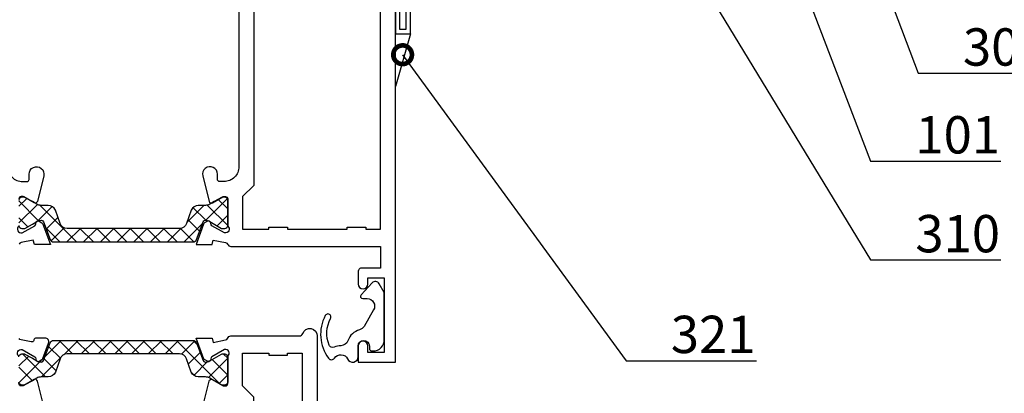
# Model space of a CAD drawing. Units: millimetres. Extents: x -236 to 8814, y -11971 to 6.
# Drawn here: x 164 to 296, y -9185 to -9135 of the extents above; entities that cross this region are included whole.
import ezdxf
from ezdxf import colors
from ezdxf.entities.mleader import LeaderData, LeaderLine
from ezdxf.math import Vec2, Vec3

# ---------------------------------------------------------------- set-up
doc = ezdxf.new("R2010")
doc.units = ezdxf.units.MM
doc.layers.get('0').update_dxf_attribs({"color": 1})
for name, color, linetype in [('S-CONNECTORS', 7, 'Continuous'), ('S-FACADE', 7, 'Continuous'), ('S-MATERIALS', 2, 'Continuous'), ('S-SPACE', 7, 'Continuous'), ('S-TEXT', 4, 'Continuous')]:
    doc.layers.add(name, color=color, linetype=linetype)
doc.styles.get("Standard").update_dxf_attribs({"font": 'arial.ttf'})

# ---------------------------------------------------------------- blocks, each defined once
blk = doc.blocks.new('ovi')
at = {"layer": 'S-MATERIALS'}
h = blk.add_hatch(dxfattribs=at)
h.set_pattern_fill('ANSI37', color=256, scale=0.5, angle=270, style=0, pattern_type=2)
h.set_pattern_definition([(315, (9e-15, 47.0092), (1.122532, 1.122532), []), (405, (9e-15, 47.0092), (-1.122532, 1.122532), [])])
edge = h.paths.add_edge_path()
edge.add_line((75.03, -36.51), (75.03, -28.98))
edge.add_arc((74.03, -28.98), 1, 0, 70)
edge.add_line((74.37, -28.04), (72.59, -27.39))
edge.add_arc((72.93, -26.45), 1, 180, 250, ccw=False)
edge.add_line((71.93, -26.45), (71.93, -25.5))
edge.add_arc((70.73, -25.5), 1.2, 0, 30)
edge.add_line((71.77, -24.9), (71.43, -24.31))
edge.add_line((71.43, -24.31), (70.86, -23.32))
edge.add_arc((71.04, -23.22), 0.21, 180, 210, ccw=False)
edge.add_line((70.83, -23.22), (70.83, -22.91))
edge.add_arc((71.23, -22.91), 0.4, 90, 180, ccw=False)
edge.add_line((71.23, -22.51), (74.63, -22.51))
edge.add_arc((74.63, -22.91), 0.4, 0, 90, ccw=False)
edge.add_line((75.03, -22.91), (75.03, -23.22))
edge.add_arc((74.82, -23.22), 0.21, -30, 0, ccw=False)
edge.add_line((75.01, -23.32), (74.44, -24.31))
edge.add_line((74.44, -24.31), (74.09, -24.9))
edge.add_arc((75.13, -25.5), 1.2, 149.9663, 182.1372)
edge.add_arc((74.24, -25.54), 0.301, 180.2694, 249.9773)
edge.add_line((74.13, -25.82), (76.5, -26.69))
edge.add_arc((76.33, -27.16), 0.5, 0, 70, ccw=False)
edge.add_line((76.83, -27.16), (76.83, -36.51))
edge.add_line((76.83, -36.51), (76.83, -45.86))
edge.add_arc((76.33, -45.86), 0.5, -70, 0, ccw=False)
edge.add_line((76.5, -46.33), (74.13, -47.19))
edge.add_arc((74.24, -47.47), 0.301, 110.0432, 179.7102)
edge.add_arc((75.13, -47.51), 1.2, 177.8628, 210.0337)
edge.add_line((74.09, -48.11), (75.01, -49.69))
edge.add_arc((74.82, -49.79), 0.21, 0, 30, ccw=False)
edge.add_line((75.03, -49.79), (75.03, -50.11))
edge.add_arc((74.63, -50.11), 0.4, -90, 0, ccw=False)
edge.add_line((74.63, -50.51), (71.23, -50.51))
edge.add_arc((71.23, -50.11), 0.4, 180, 270, ccw=False)
edge.add_line((70.83, -50.11), (70.83, -49.79))
edge.add_arc((71.04, -49.79), 0.21, 150, 180, ccw=False)
edge.add_line((70.86, -49.69), (71.43, -48.7))
edge.add_line((71.43, -48.7), (71.77, -48.11))
edge.add_arc((70.73, -47.51), 1.2, -30, 0)
edge.add_line((71.93, -47.51), (71.93, -46.56))
edge.add_arc((72.93, -46.56), 1, 110, 180, ccw=False)
edge.add_line((72.59, -45.62), (74.37, -44.97))
edge.add_arc((74.03, -44.03), 1, -70, 0)
edge.add_line((75.03, -44.03), (75.03, -36.51))
h = blk.add_hatch(dxfattribs=at)
h.set_pattern_fill('ANSI37', color=256, scale=0.5, angle=270, style=0, pattern_type=2)
h.set_pattern_definition([(405, (0.4998, -1195.2084), (1.122532, -1.122532), []), (315, (0.4998, -1195.2084), (-1.122532, -1.122532), [])])
edge = h.paths.add_edge_path()
edge.add_line((91.81, -36.51), (91.81, -28.98))
edge.add_arc((92.81, -28.98), 1, 110, 180, ccw=False)
edge.add_line((92.47, -28.04), (94.25, -27.39))
edge.add_arc((93.91, -26.45), 1, -70, 0)
edge.add_line((94.91, -26.45), (94.91, -25.5))
edge.add_arc((96.11, -25.5), 1.2, 150, 180, ccw=False)
edge.add_line((95.07, -24.9), (95.41, -24.31))
edge.add_line((95.41, -24.31), (95.98, -23.32))
edge.add_arc((95.8, -23.22), 0.21, -30, 0)
edge.add_line((96.01, -23.22), (96.01, -22.91))
edge.add_arc((95.61, -22.91), 0.4, 0, 90)
edge.add_line((95.61, -22.51), (92.21, -22.51))
edge.add_arc((92.21, -22.91), 0.4, 90, 180)
edge.add_line((91.81, -22.91), (91.81, -23.22))
edge.add_arc((92.02, -23.22), 0.21, 180, 210)
edge.add_line((91.84, -23.32), (92.4, -24.31))
edge.add_line((92.4, -24.31), (92.75, -24.9))
edge.add_arc((91.71, -25.5), 1.2, -2.1372, 30.0337, ccw=False)
edge.add_arc((92.61, -25.54), 0.301, -69.9773, -0.2694, ccw=False)
edge.add_line((92.71, -25.82), (90.34, -26.69))
edge.add_arc((90.51, -27.16), 0.5, 110, 180)
edge.add_line((90.01, -27.16), (90.01, -36.51))
edge.add_line((90.01, -36.51), (90.01, -45.85))
edge.add_arc((90.51, -45.85), 0.5, 180, 250)
edge.add_line((90.34, -46.32), (92.71, -47.19))
edge.add_arc((92.61, -47.47), 0.301, 0.2898, 69.9568, ccw=False)
edge.add_arc((91.71, -47.51), 1.2, -30.0337, 2.1372, ccw=False)
edge.add_line((92.75, -48.11), (91.84, -49.69))
edge.add_arc((92.02, -49.79), 0.21, 150, 180)
edge.add_line((91.81, -49.79), (91.81, -50.11))
edge.add_arc((92.21, -50.11), 0.4, 180, 270)
edge.add_line((92.21, -50.51), (95.61, -50.51))
edge.add_arc((95.61, -50.11), 0.4, -90, 0)
edge.add_line((96.01, -50.11), (96.01, -49.79))
edge.add_arc((95.8, -49.79), 0.21, 0, 30)
edge.add_line((95.98, -49.69), (95.41, -48.7))
edge.add_line((95.41, -48.7), (95.07, -48.11))
edge.add_arc((96.11, -47.51), 1.2, 180, 210, ccw=False)
edge.add_line((94.91, -47.51), (94.91, -46.56))
edge.add_arc((93.91, -46.56), 1, 0, 70)
edge.add_line((94.25, -45.62), (92.47, -44.97))
edge.add_arc((92.81, -44.03), 1, 180, 250, ccw=False)
edge.add_line((91.81, -44.03), (91.81, -36.51))
for points in [[(66.75, -21, -0.414214), (68.75, -23), (68.75, -23.57, -0.414214), (68.45, -23.87), (67.75, -23.87, 1.130939), (67.99, -25.84), (71.4, -24.99, 0.498228), (71.58, -24.55), (70.79, -23.17, -0.131652), (70.75, -23.02), (70.75, -22.8, -0.414214), (71.05, -22.5)], [(74.72, -22.5, -0.82529), (75.61, -22.93), (74.65, -24.62, -0.267949), (74.39, -24.77), (74.31, -24.77, 0.57735), (74.05, -25.22), (74.27, -25.6, 0.176327), (74.43, -25.73), (77.15, -26.72), (77.15, -24.58), (76.57, -24.43), (76.92, -22.8, -0.305615), (77.11, -22.52, 0.305615)], [(98.86, -25.84), (95.45, -24.99, -0.498228), (95.26, -24.55), (96.06, -23.17, 0.131652), (96.1, -23.02), (96.1, -22.8, 0.414214), (95.8, -22.5)], [(92.12, -22.5, 0.82529), (91.24, -22.93), (92.2, -24.62, 0.267949), (92.46, -24.77), (92.54, -24.77, -0.57735), (92.8, -25.22), (92.58, -25.6, -0.176327), (92.42, -25.73), (90.37, -26.47, -0.520567), (89.7, -26), (89.7, -24.81, -0.339454), (89.92, -24.52), (90.01, -24.5, 0.414214), (90.22, -24.14), (89.92, -22.8, 0.305615), (89.74, -22.52, -0.305615)], [(74.63, -22.51, -0.414214), (75.03, -22.91), (75.03, -23.22, -0.131652), (75.01, -23.32), (74.44, -24.31), (74.09, -24.9, 0.141301), (73.93, -25.54, 0.313898), (74.13, -25.82), (76.5, -26.69, -0.315299), (76.83, -27.16), (76.83, -36.51), (76.83, -45.86, -0.315299), (76.5, -46.33), (74.13, -47.19, 0.313702), (73.93, -47.47, 0.141301), (74.09, -48.11), (75.01, -49.69, -0.131652), (75.03, -49.79), (75.03, -50.11, -0.414214), (74.63, -50.51), (71.23, -50.51, -0.414214), (70.83, -50.11), (70.83, -49.79, -0.131652), (70.86, -49.69), (71.43, -48.7), (71.77, -48.11, 0.131652), (71.93, -47.51), (71.93, -46.56, -0.315299), (72.59, -45.62), (74.37, -44.97, 0.315299), (75.03, -44.03), (75.03, -36.51), (75.03, -28.98, 0.315299), (74.37, -28.04), (72.59, -27.39, -0.315299), (71.93, -26.45), (71.93, -25.5, 0.131652), (71.77, -24.9), (71.43, -24.31), (70.86, -23.32, -0.131652), (70.83, -23.22), (70.83, -22.91, -0.414214), (71.23, -22.51)], [(92.21, -22.51, 0.414214), (91.81, -22.91), (91.81, -23.22, 0.131652), (91.84, -23.32), (92.4, -24.31), (92.75, -24.9, -0.141301), (92.91, -25.54, -0.313898), (92.71, -25.82), (90.34, -26.69, 0.315299), (90.01, -27.16), (90.01, -36.51), (90.01, -45.85, 0.315299), (90.34, -46.32), (92.71, -47.19, -0.313702), (92.91, -47.47, -0.141301), (92.75, -48.11), (91.84, -49.69, 0.131652), (91.81, -49.79), (91.81, -50.11, 0.414214), (92.21, -50.51), (95.61, -50.51, 0.414214), (96.01, -50.11), (96.01, -49.79, 0.131652), (95.98, -49.69), (95.41, -48.7), (95.07, -48.11, -0.131652), (94.91, -47.51), (94.91, -46.56, 0.315299), (94.25, -45.62), (92.47, -44.97, -0.315299), (91.81, -44.03), (91.81, -36.51), (91.81, -28.98, -0.315299), (92.47, -28.04), (94.25, -27.39, 0.315299), (94.91, -26.45), (94.91, -25.5, -0.131652), (95.07, -24.9), (95.41, -24.31), (95.98, -23.32, 0.131652), (96.01, -23.22), (96.01, -22.91, 0.414214), (95.61, -22.51)], [(27.66, -52), (66.75, -52, 0.414214), (68.75, -50), (68.75, -49.43, 0.414214), (68.45, -49.13), (67.75, -49.13, -1.130939), (67.99, -47.16), (71.4, -48.01, -0.498228), (71.58, -48.45), (70.79, -49.83, 0.131652), (70.75, -49.98), (70.75, -50.2, 0.414214), (71.05, -50.5), (74.72, -50.5, 0.82529), (75.61, -50.07), (74.65, -48.38, 0.267949), (74.39, -48.23), (74.31, -48.23, -0.57735), (74.05, -47.78), (74.27, -47.4, -0.176327), (74.43, -47.27), (77.15, -46.28), (77.15, -48.42), (76.57, -48.57), (76.92, -50.2, 0.305615), (77.11, -50.48, -0.305615), (77.42, -50.94), (77.42, -59), (77.42, -71), (80.32, -71), (80.32, -68.5, -0.414214), (80.82, -68), (82.47, -68, -1), (82.47, -69.3), (81.62, -69.3), (81.62, -71.5), (91.62, -71.5), (91.62, -69.3), (90.77, -69.3, -1), (90.77, -68), (92.92, -68), (92.92, -73), (17.92, -73)], [(98.86, -47.16), (95.45, -48.01, 0.498228), (95.26, -48.45), (96.06, -49.83, -0.131652), (96.1, -49.98), (96.1, -50.2, -0.414214), (95.8, -50.5), (92.12, -50.5, -0.82529), (91.24, -50.07), (92.2, -48.38, -0.267949), (92.46, -48.23), (92.54, -48.23, 0.57735), (92.8, -47.78), (92.53, -47.31), (89.7, -46.28), (89.7, -48.42), (90.28, -48.57), (89.92, -50.2, -0.305615), (89.74, -50.48, 0.305615), (89.42, -50.94), (89.42, -60.09, -0.317837), (89.09, -60.56, 0.843039), (89.42, -62.5), (98.42, -62.5, -0.414214)]]:
    blk.add_lwpolyline(points, format="xyb")
for points in [[(24.37, -69), (24.37, -56), (24.12, -56), (24.12, -54), (69.25, -54), (70.75, -52.5), (75.12, -52.5), (75.12, -56), (74.87, -56), (74.87, -58.5), (75.12, -58.5), (75.12, -66.5), (74.87, -66.5), (74.87, -69), (75.12, -69), (75.12, -71), (24.12, -71), (24.12, -69), (24.37, -69)], [(142.72, -54), (97.6, -54), (96.1, -52.5), (91.72, -52.5), (91.72, -56), (91.97, -56), (91.97, -58.5), (91.72, -58.5), (91.72, -60.5), (100.92, -60.5), (100.92, -71), (142.72, -71), (142.72, -62.5), (140.42, -62.5), (140.42, -60.5), (142.72, -60.5), (142.72, -58.5), (142.47, -58.5), (142.47, -56), (142.72, -56)]]:
    blk.add_lwpolyline(points, close=True)
blk.add_lwpolyline([(92.38, -64.83, 0.586864), (92.5, -66.57, -0.799884), (92.17, -68), (90.77, -68, 1), (90.77, -69.5), (91.12, -69.5, -0.414214), (91.42, -69.8), (91.42, -70, -0.414214), (89.92, -71.5), (83.6, -71.5), (82.42, -70.82, -0.505848), (82.32, -69.86), (83.92, -68.38, -0.653747), (84.42, -68.6), (84.42, -69.2, 0.577393), (85.92, -70.07), (88.13, -68.79, 0.200287), (88.6, -68.18, -0.251468), (90.05, -66.62, 0.321297), (90.72, -65.67, -0.105608), (90.91, -64.77, 0.423681), (90.65, -64.11, 0.223901), (87.07, -64.3, -1.000768), (86.69, -63.59, -0.2903), (92.4, -64.01, -0.52321)], format="xyb", close=True)
blk = doc.blocks.new('_DotSmall')
at = {"color": 0, "linetype": 'ByBlock', "const_width": 0.5}
blk.add_lwpolyline([(-0.0625, 0, 1), (0.0625, 0, 1)], format="xyb", close=True, dxfattribs=at)

msp = doc.modelspace()

# ---------------------------------------------------------------- hatches: boundary and pattern name
at = {"layer": 'S-MATERIALS', "ltscale": 2}
h = msp.add_hatch(dxfattribs=at)
h.set_pattern_fill('DOTS', color=256, angle=-90)
h.set_pattern_definition([(270, (-157.681, 27489.2284), (1.5875, -0.79375), [0, -1.5875])])
h.paths.add_polyline_path([(214.18, -9144.17), (214.18, -9137.15), (216.18, -9137.15)])

# ---------------------------------------------------------------- linework, layer by layer
at = {"layer": 'S-CONNECTORS'}
msp.add_lwpolyline([(214.18, -9144.17), (214.18, -9137.15), (216.18, -9137.15)], close=True, dxfattribs=at)
at = {"layer": 'S-FACADE'}
msp.add_lwpolyline([(320.71, -9112.34), (320.71, -9035.85), (297.77, -9026.55), (297.77, -9001.55), (295.77, -9001.55), (295.77, -9011.55), (296.37, -9011.55), (296.37, -9002.15), (297.17, -9002.15), (297.17, -9026.96), (320.11, -9036.25), (320.11, -9111.74), (215.57, -9111.74), (215.57, -9136.55), (214.77, -9136.55), (214.77, -9127.15), (214.17, -9127.15), (214.17, -9137.15), (216.17, -9137.15), (216.17, -9112.34), (320.71, -9112.34)], dxfattribs=at)

# ---------------------------------------------------------------- block references
at = {"layer": 'S-SPACE', "xscale": -1, "rotation": 90}
msp.add_blockref('ovi', (141.17, -9088.17), dxfattribs=at)

# ---------------------------------------------------------------- leaders
at = {"layer": 'S-TEXT'}
ml = msp.add_multileader_mtext('Standard', dxfattribs=at)
ml.set_content('300', color=256)
ml.set_leader_properties(color=256, linetype='ByLayer', lineweight=-1)
ml.set_arrow_properties(name='DOTSMALL')
ml.build(insert=Vec2(0, 0))
ml.multileader.update_dxf_attribs({"text_left_attachment_type": 5, "text_right_attachment_type": 5, "dogleg_length": 1, "arrow_head_size": 5, "scale": 2})
ctx = ml.context
ctx.base_point, ctx.scale, ctx.char_height, ctx.arrow_head_size, ctx.landing_gap_size, ctx.plane_origin = Vec3(286.25, -9142.41), 2, 5, 5, 4, Vec3(269.94, -9081.07)
ctx.left_attachment, ctx.right_attachment = 5, 5
notes = []
notes.append((ctx, [(0, (1, 1, 0), (284.25, -9142.41), (1, 0), 2, [(0, [(261.96, -9083.59)], 0, [])])]))
ctx.mtext.insert, ctx.mtext.flow_direction = Vec3(290.25, -9136.39), 5
ml = msp.add_multileader_mtext('Standard', dxfattribs=at)
ml.set_content('101', color=256)
ml.set_leader_properties(color=256, linetype='ByLayer', lineweight=-1)
ml.set_arrow_properties(name='DOTSMALL')
ml.build(insert=Vec2(0, 0))
ml.multileader.update_dxf_attribs({"text_left_attachment_type": 5, "text_right_attachment_type": 5, "dogleg_length": 1, "arrow_head_size": 5, "scale": 2})
ctx = ml.context
ctx.base_point, ctx.scale, ctx.char_height, ctx.arrow_head_size, ctx.landing_gap_size, ctx.plane_origin = Vec3(279.87, -9154.17), 2, 5, 5, 4, Vec3(252.1, -9087.17)
ctx.left_attachment, ctx.right_attachment = 5, 5
notes.append((ctx, [(0, (1, 1, 0), (277.87, -9154.17), (1, 0), 2, [(0, [(252.1, -9087.17)], 0, [])])]))
ctx.mtext.insert, ctx.mtext.flow_direction = Vec3(283.87, -9148.15), 5
ml = msp.add_multileader_mtext('Standard', dxfattribs=at)
ml.set_content('310', color=256)
ml.set_leader_properties(color=256, linetype='ByLayer', lineweight=-1)
ml.set_arrow_properties(name='DOTSMALL')
ml.build(insert=Vec2(0, 0))
ml.multileader.update_dxf_attribs({"text_left_attachment_type": 5, "text_right_attachment_type": 5, "dogleg_length": 1, "arrow_head_size": 5, "scale": 2})
ctx = ml.context
ctx.base_point, ctx.scale, ctx.char_height, ctx.arrow_head_size, ctx.landing_gap_size, ctx.plane_origin = Vec3(279.87, -9167.41), 2, 5, 5, 4, Vec3(237.16, -9100.63)
ctx.left_attachment, ctx.right_attachment = 5, 5
notes.append((ctx, [(0, (1, 1, 0), (277.87, -9167.41), (1, 0), 2, [(0, [(237.16, -9100.63)], 0, [])])]))
ctx.mtext.insert, ctx.mtext.flow_direction = Vec3(283.87, -9161.39), 5
ml = msp.add_multileader_mtext('Standard', dxfattribs=at)
ml.set_content('321', color=256)
ml.set_leader_properties(color=256, linetype='ByLayer', lineweight=-1)
ml.set_arrow_properties(name='DOTSMALL')
ml.build(insert=Vec2(0, 0))
ml.multileader.update_dxf_attribs({"text_left_attachment_type": 5, "text_right_attachment_type": 5, "dogleg_length": 1, "arrow_head_size": 5, "scale": 2})
ctx = ml.context
ctx.base_point, ctx.scale, ctx.char_height, ctx.arrow_head_size, ctx.landing_gap_size, ctx.plane_origin = Vec3(247.08, -9180.9), 2, 5, 5, 4, Vec3(215.12, -9139.93)
ctx.left_attachment, ctx.right_attachment = 5, 5
notes.append((ctx, [(0, (1, 1, 0), (245.08, -9180.9), (1, 0), 2, [(0, [(215.12, -9139.93)], 0, [])])]))
ctx.mtext.insert, ctx.mtext.flow_direction = Vec3(251.08, -9174.88), 5
for ctx, leaders in notes:
    for number, flags, end, landing, length, lines in leaders:
        leader = LeaderData()
        leader.index, (leader.has_last_leader_line, leader.has_dogleg_vector, leader.attachment_direction) = number, flags
        leader.last_leader_point, leader.dogleg_vector, leader.dogleg_length = Vec3(end), Vec3(landing), length
        for number, points, colour, breaks in lines:
            line = LeaderLine()
            line.index, line.vertices, line.color, line.breaks = number, Vec3.list(points), colors.encode_raw_color(colour), breaks
            leader.lines.append(line)
        ctx.leaders.append(leader)

doc.saveas('drawing.dxf')
